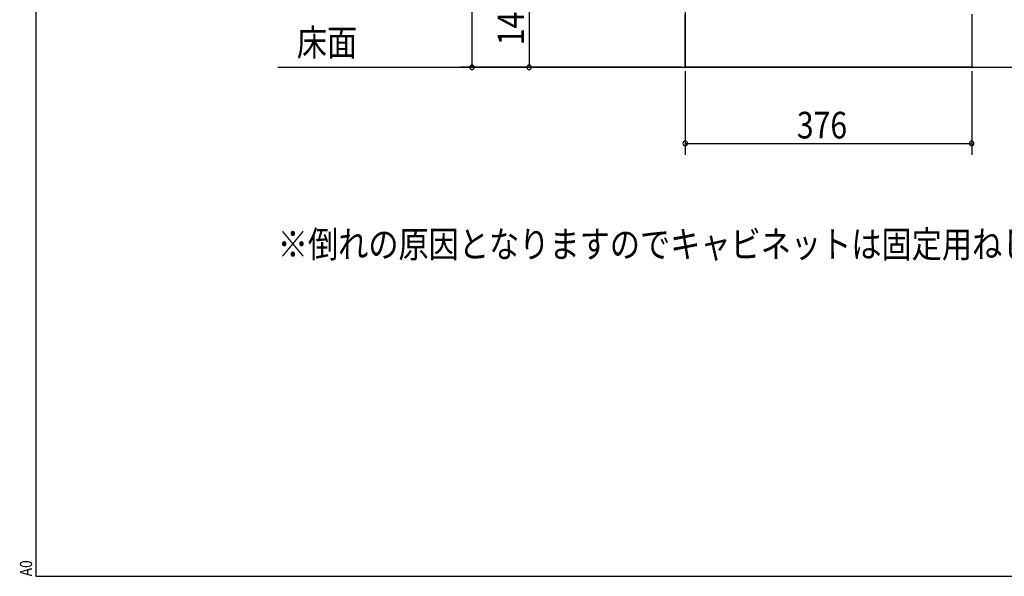
# Model space of a CAD drawing. Extents: x 19 to 1168, y 16 to 831.
# Drawn here: x 19 to 278, y 16 to 163 of the extents above; entities that cross this region are included whole.
import ezdxf

# ---------------------------------------------------------------- set-up
doc = ezdxf.new("R2010")
doc.units = 0
for name, color, linetype in [('KI1', 7, 'CONTINUOUS'), ('MJ', 2, 'CONTINUOUS'), ('OS', 2, 'CONTINUOUS'), ('SU', 3, 'CONTINUOUS'), ('WK', 7, 'CONTINUOUS')]:
    doc.layers.add(name, color=color, linetype=linetype)
doc.styles.add('ACJISTS', font='isocp.shx', dxfattribs={"height": 1, "bigfont": 'extfont.shx'})
doc.styles.get("Standard").update_dxf_attribs({"font": 'romans.shx', "width": 0.83, "bigfont": 'extfont.shx'})

msp = doc.modelspace()

# ---------------------------------------------------------------- linework, layer by layer
at = {"layer": 'KI1'}
for p, q in [((194, 150), (194, 164)), ((269.2, 164), (269.2, 150)), ((269.2, 150), (194, 150))]:
    msp.add_line(p, q, dxfattribs=at)
at = {"layer": 'OS'}
for p, q in [((194, 660), (194, 150)), ((87, 150), (1121, 150))]:
    msp.add_line(p, q, dxfattribs=at)
at = {"layer": 'SU'}
for p, q in [((138, 563), (138, 150)), ((153, 179), (153, 150)), ((193, 150), (135, 150)), ((193, 150), (150, 150)), ((194, 149), (194, 127)), ((269.2, 149), (269.2, 127)), ((194, 130), (269.2, 130))]:
    msp.add_line(p, q, dxfattribs=at)
for centre, start, end in [((138, 150), 90, 270), ((138, 150), 270, 90), ((153, 150), 90, 270), ((153, 150), 270, 90), ((194, 130), 0, 180), ((194, 130), 180, 0), ((269.2, 130), 0, 180), ((269.2, 130), 180, 0)]:
    msp.add_arc(centre, 0.6, start, end, dxfattribs=at)
at = {"layer": 'WK'}
for p, q in [((23.5, 824.75), (23.5, 16.25)), ((23.5, 16.25), (1165.5, 16.25))]:
    msp.add_line(p, q, dxfattribs=at)

# ---------------------------------------------------------------- texts
at = {"layer": 'MJ', "style": 'ACJISTS', "width": 0.83}
msp.add_text('床面', height=7, dxfattribs=at).set_placement((92, 153))
at = {"layer": 'MJ', "width": 0.83}
msp.add_text('※倒れの原因となりますのでキャビネットは固定用ねじ（φ4Ｘ65）で壁面にしっかり固定してください。', height=7, dxfattribs=at).set_placement((87, 100))
at = {"layer": 'SU', "width": 0.83}
msp.add_text('145', height=7, rotation=90, dxfattribs=at).set_placement((151.7, 155.79))
msp.add_text('376', height=7, dxfattribs=at).set_placement((223.3, 131.3))
at = {"layer": 'WK', "width": 0.83}
msp.add_text('A0', height=3.2, rotation=90, dxfattribs=at).set_placement((22.5, 16.25))

doc.saveas('drawing.dxf')
